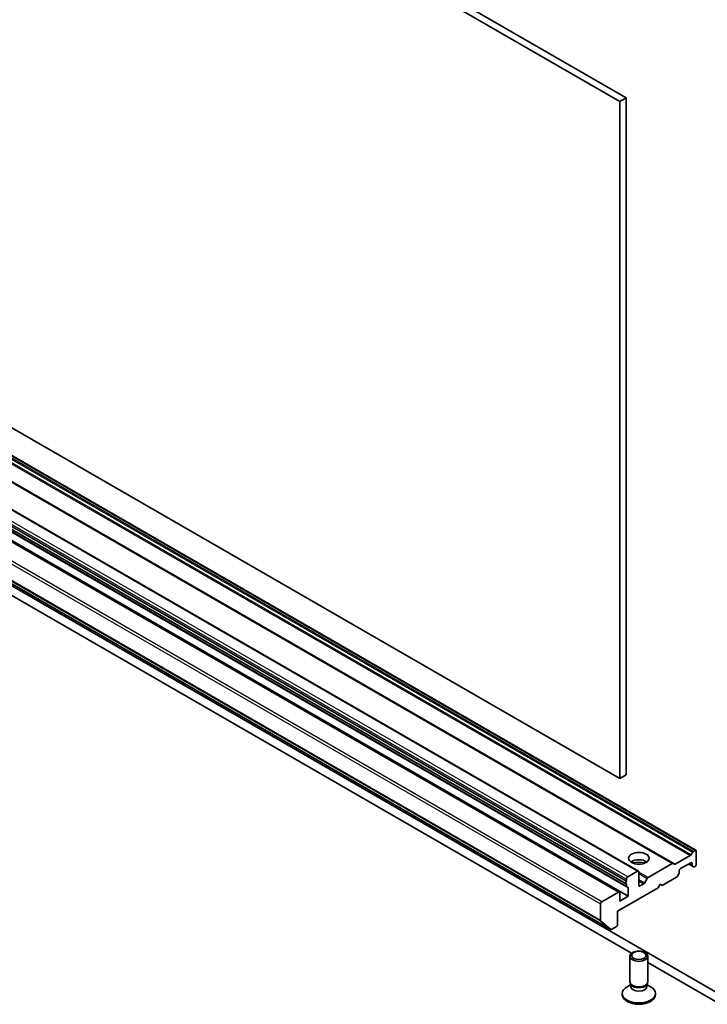
# Model space of a CAD drawing. Units: millimetres. Extents: x 72 to 11862, y 40 to 2148.
# Drawn here: x 1394 to 1509, y 338 to 502 of the extents above; entities that cross this region are included whole.
import ezdxf

# ---------------------------------------------------------------- set-up
doc = ezdxf.new("R2010")
doc.units = ezdxf.units.MM
doc.header["$LTSCALE"] = 5
doc.layers.add('Visible (ISO)', color=7, linetype='Continuous', lineweight=35)
doc.layers.add('Visible Narrow (ISO)', color=7, linetype='Continuous', lineweight=25)

msp = doc.modelspace()

# ---------------------------------------------------------------- linework, layer by layer
at = {"layer": 'Visible (ISO)'}
for p, q in [((1317.3328, 590.1321), (1494.1095, 488.07)), ((1495.1701, 488.6824), (1318.3935, 590.7444)), ((1495.1701, 488.6824), (1494.1095, 488.07)), ((1495.1701, 376.0058), (1495.1701, 488.6824)), ((1494.1095, 488.07), (1494.1095, 375.3935)), ((1494.1095, 375.3935), (1317.3328, 477.4555)), ((1506.7753, 363.4466), (1329.9986, 465.5087)), ((1497.2293, 359.9765), (1320.4526, 462.0386)), ((1502.9751, 361.2526), (1326.1984, 463.3147)), ((1495.1616, 357.8647), (1318.3849, 459.9268)), ((1318.4642, 460.3767), (1495.2409, 358.3147)), ((1318.5263, 459.4089), (1495.303, 357.3468)), ((1494.0474, 356.5064), (1317.2707, 458.5685)), ((1495.5237, 355.7975), (1318.747, 457.8596)), ((1315.8679, 452.3499), (1492.6446, 350.2879)), ((1532.8589, 326.7303), (1349.0112, 432.8748)), ((1349.0112, 431.2418), (1496.0689, 346.338)), ((1495.1701, 376.0058), (1494.1095, 375.3935)), ((1503.3544, 361.1351), (1505.8303, 362.5646)), ((1505.9803, 362.7229), (1506.2096, 363.12)), ((1506.3596, 363.2784), (1506.6253, 363.4318)), ((1506.8374, 361.1048), (1506.8374, 363.3093)), ((1498.8289, 358.9305), (1502.8251, 361.2377)), ((1502.9751, 361.2526), (1503.2044, 361.1202)), ((1504.2211, 360.4107), (1505.9182, 361.3905)), ((1505.5646, 361.1864), (1506.1924, 360.8239)), ((1506.1303, 361.2681), (1506.1303, 360.9613)), ((1506.4217, 360.6916), (1506.1924, 360.8239)), ((1506.5717, 360.7064), (1506.6253, 360.7373)), ((1497.0793, 359.9617), (1495.453, 359.0227)), ((1497.2915, 357.6347), (1497.2915, 359.8392)), ((1501.1806, 357.5938), (1503.5676, 358.972)), ((1503.9469, 359.5275), (1503.7176, 359.1303)), ((1504.009, 359.7365), (1504.009, 360.0433)), ((1493.7559, 353.3072), (1500.4734, 357.1856)), ((1495.2409, 358.6553), (1495.2409, 358.3147)), ((1495.2409, 357.8528), (1495.2409, 357.4842)), ((1495.5237, 357.1856), (1495.5237, 355.7975)), ((1498.0875, 357.8493), (1497.5036, 357.5122)), ((1498.2375, 358.0076), (1498.6789, 358.7722)), ((1500.4734, 357.1856), (1500.827, 357.798)), ((1500.827, 357.798), (1501.1806, 357.5938)), ((1493.8974, 356.4916), (1491.1396, 354.8994)), ((1494.1095, 354.981), (1494.1095, 356.3691)), ((1495.5237, 355.7975), (1494.1095, 354.981)), ((1490.9275, 354.532), (1490.9275, 351.7629)), ((1493.7559, 351.1027), (1493.7559, 353.3072)), ((1492.6317, 350.2968), (1490.9767, 351.6345)), ((1492.7946, 350.3027), (1493.5438, 350.7353)), ((1495.7915, 341.5932), (1495.7915, 345.8363)), ((1498.7915, 341.5932), (1498.7915, 345.8363)), ((1498.7915, 344.7661), (1532.8589, 325.0973)), ((1495.9448, 341.0988), (1495.3469, 340.7536)), ((1496.0318, 341.0679), (1495.8883, 341.2871)), ((1495.9448, 340.7767), (1495.9448, 341.2008)), ((1498.5511, 341.0679), (1498.6946, 341.2871)), ((1498.6381, 340.7767), (1498.6381, 341.2008)), ((1498.6381, 341.0988), (1499.236, 340.7536)), ((1494.5415, 339.4295), (1494.5415, 339.6309)), ((1500.0415, 339.4295), (1500.0415, 339.6309))]:
    msp.add_line(p, q, dxfattribs=at)
for centre, major_axis in [((1497.2915, 362.1254), (1.7, 0)), ((1497.2915, 345.8363), (1.5, 0)), ((1497.2915, 345.9615), (-1.1933, 0))]:
    msp.add_ellipse(centre, major_axis=major_axis, ratio=0.57735027, dxfattribs=at)
for centre, major_axis, start_param, end_param in [((1505.8303, 362.8095), (0.15, 0.2598), 3.92699082, 4.71238898), ((1506.3596, 363.0334), (0.15, 0.2598), 0.78539816, 1.57079633), ((1506.6253, 363.1868), (0.15, 0.2598), 5.49778714, 7.06858347), ((1497.2915, 360.9006), (1.7, 0), 0.67374591, 2.46784674), ((1497.2915, 359.4309), (-3.5, 0), 4.40529705, 5.01948091), ((1502.8251, 360.9928), (0.15, 0.2598), 0, 0.78539816), ((1503.3544, 361.38), (-0.15, -0.2598), 0, 0.78539816), ((1505.9182, 361.1456), (0.15, 0.2598), 5.49778714, 7.06858347), ((1506.3424, 361.0838), (-0.15, -0.2598), 5.49778714, 6.28318531), ((1506.5717, 360.9514), (-0.15, -0.2598), 0, 0.78539816), ((1506.6253, 360.9823), (-0.15, -0.2598), 0.78539816, 2.35619449), ((1495.453, 358.7777), (0.15, 0.2598), 0.78539816, 2.35619449), ((1497.0793, 359.7167), (0.15, 0.2598), 5.49778714, 7.06858347), ((1498.8289, 358.6856), (0.15, 0.2598), 0.78539816, 1.57079633), ((1503.5676, 359.2169), (-0.15, -0.2598), 0.78539816, 1.57079633), ((1503.7969, 359.6141), (-0.15, -0.2598), 1.57079633, 2.35619449), ((1504.2211, 360.1658), (-0.15, -0.2598), 3.92699082, 5.49778714), ((1495.3116, 358.1246), (-0.15, -0.2598), 4.26682773, 6.72874656), ((1495.453, 357.6066), (-0.15, -0.2598), 5.49778714, 6.72874656), ((1495.3116, 357.0631), (0.15, 0.2598), 5.49778714, 6.72874656), ((1497.5036, 357.7571), (-0.15, -0.2598), 5.49778714, 7.06858347), ((1498.0875, 358.0942), (0.15, 0.2598), 3.92699082, 4.71238898), ((1493.8974, 356.2466), (0.15, 0.2598), 5.49778714, 7.06858347), ((1491.1396, 354.6544), (0.15, 0.2598), 0.78539816, 2.35619449), ((1491.1396, 351.8854), (-0.15, -0.2598), 5.49778714, 6.19252542), ((1493.5438, 350.9802), (-0.15, -0.2598), 0.78539816, 2.35619449), ((1492.7946, 350.5477), (-0.15, -0.2598), 6.19252542, 7.06858347), ((1497.2915, 341.5932), (-1.5, 0), 0, 3.14159265), ((1497.2915, 341.3428), (-1.3466, 0), 0.36136712, 2.78022553), ((1497.2915, 339.6309), (-2.75, 0), 5.49778714, 10.21017612), ((1497.2915, 339.4295), (-2.75, 0), 0, 3.14159265), ((1497.2915, 340.7767), (-1.3466, 0), 0, 3.14159265)]:
    msp.add_ellipse(centre, major_axis=major_axis, ratio=0.57735027, start_param=start_param, end_param=end_param, dxfattribs=at)
at = {"layer": 'Visible Narrow (ISO)'}
for p, q in [((1506.3596, 363.2784), (1329.5829, 465.3405)), ((1329.8486, 465.4939), (1506.6253, 363.4318)), ((1329.0536, 464.6266), (1505.8303, 362.5646)), ((1505.9803, 362.7229), (1329.2036, 464.785)), ((1329.4329, 465.1821), (1506.2096, 363.12)), ((1326.0484, 463.2998), (1502.8251, 361.2377)), ((1503.3544, 361.1351), (1326.5777, 463.1972)), ((1318.4642, 460.7173), (1495.2409, 358.6553)), ((1495.453, 359.0227), (1318.6763, 461.0848)), ((1320.3026, 462.0237), (1497.0793, 359.9617)), ((1495.2409, 357.4842), (1318.4642, 459.5462)), ((1318.747, 459.2477), (1495.5237, 357.1856)), ((1317.1207, 458.5536), (1493.8974, 356.4916)), ((1314.1508, 456.594), (1490.9275, 354.532)), ((1491.1396, 354.8994), (1314.3629, 456.9615)), ((1490.9275, 351.7629), (1314.1508, 453.825)), ((1314.2, 453.6966), (1490.9767, 351.6345)), ((1492.6317, 350.2968), (1315.855, 452.3588)), ((1506.1303, 360.9613), (1505.6525, 361.2371)), ((1505.9182, 361.3905), (1506.1303, 361.2681)), ((1498.8289, 358.9305), (1497.2915, 359.8182)), ((1497.2915, 359.5732), (1498.6789, 358.7722)), ((1498.2375, 358.0076), (1497.2915, 358.5538)), ((1497.2915, 358.3089), (1498.0875, 357.8493)), ((1497.5036, 357.5122), (1497.2915, 357.6347))]:
    msp.add_line(p, q, dxfattribs=at)

doc.saveas('drawing.dxf')
